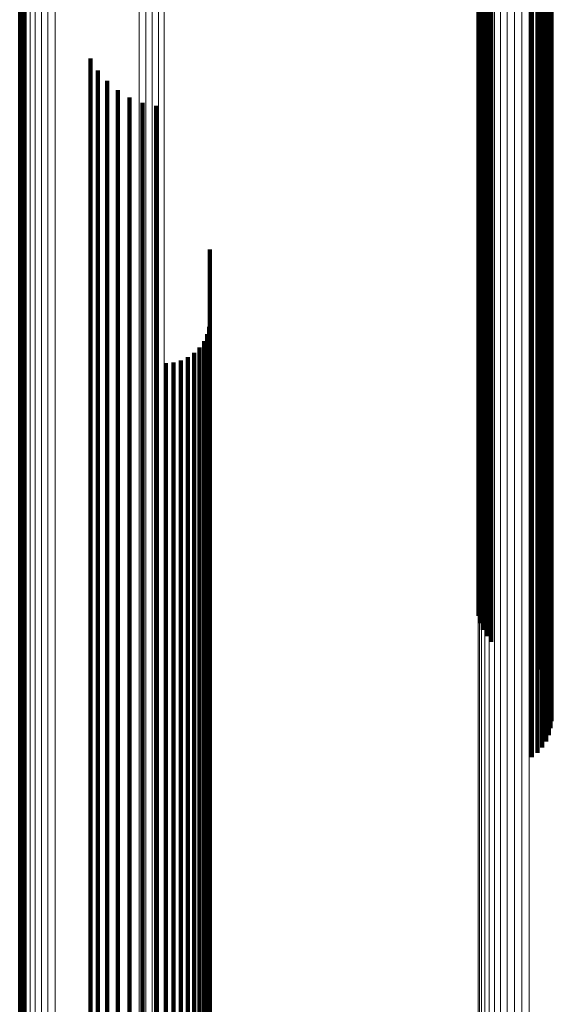
# Model space of a CAD drawing. Units: metres. Extents: x 0.022 to 0.084, y -0.218 to 0.218.
# Drawn here: x 0.04 to 0.047, y -0.17 to -0.158 of the extents above; entities that cross this region are included whole.
import ezdxf

# ---------------------------------------------------------------- set-up
doc = ezdxf.new("R2010")
doc.units = ezdxf.units.M
doc.linetypes.add('AUSGEZOGEN', pattern=[0])
doc.linetypes.add('VERDECKT2_S2', pattern=[0.036, 0.02, -0.016])
doc.layers.add('Standard', color=7, linetype='AUSGEZOGEN', lineweight=13)

msp = doc.modelspace()

# ---------------------------------------------------------------- linework, layer by layer
at = {"layer": 'Standard', "color": 253, "linetype": 'VERDECKT2_S2', "lineweight": 140, "transparency": 33554687}
for p, q in [((0.046275, -0.150577), (0.046275, -0.158167)), ((0.046275, -0.150577), (0.046275, -0.158167)), ((0.046344, -0.150616), (0.046344, -0.158207)), ((0.046344, -0.150616), (0.046344, -0.158207)), ((0.046402, -0.150661), (0.046402, -0.158255)), ((0.046402, -0.150661), (0.046402, -0.158255)), ((0.04645, -0.150713), (0.04645, -0.158309)), ((0.04645, -0.150713), (0.04645, -0.158309)), ((0.046485, -0.150769), (0.046485, -0.158369)), ((0.046485, -0.150769), (0.046485, -0.158369)), ((0.046507, -0.150829), (0.046507, -0.158431)), ((0.046507, -0.150829), (0.046507, -0.158431)), ((0.04651, -0.150952), (0.04651, -0.15856)), ((0.04651, -0.150952), (0.04651, -0.15856)), ((0.046516, -0.150891), (0.046516, -0.158496)), ((0.046516, -0.150891), (0.046516, -0.158496)), ((0.046458, -0.151069), (0.046458, -0.158684)), ((0.046458, -0.151069), (0.046458, -0.158684)), ((0.046491, -0.151012), (0.046491, -0.158624)), ((0.046491, -0.151012), (0.046491, -0.158624)), ((0.046356, -0.151169), (0.046356, -0.158789)), ((0.046356, -0.151169), (0.046356, -0.158789)), ((0.046413, -0.151122), (0.046413, -0.158739)), ((0.046413, -0.151122), (0.046413, -0.158739)), ((0.045774, -0.151581), (0.045774, -0.159221)), ((0.045774, -0.151581), (0.045774, -0.159221)), ((0.045669, -0.151685), (0.045669, -0.15933)), ((0.045669, -0.151685), (0.045669, -0.15933)), ((0.045716, -0.15163), (0.045716, -0.159272)), ((0.045716, -0.15163), (0.045716, -0.159272)), ((0.045618, -0.151808), (0.045618, -0.15946)), ((0.045618, -0.151808), (0.045618, -0.15946)), ((0.045637, -0.151745), (0.045637, -0.159393)), ((0.045637, -0.151745), (0.045637, -0.159393)), ((0.040016, -0.15774), (0.040016, -0.16413)), ((0.040016, -0.15774), (0.040016, -0.16413)), ((0.039963, -0.157874), (0.039963, -0.16427)), ((0.039963, -0.157874), (0.039963, -0.16427)), ((0.039982, -0.157805), (0.039982, -0.164198)), ((0.039982, -0.157805), (0.039982, -0.164198)), ((0.046275, -0.158167), (0.046275, -0.165323)), ((0.046275, -0.158167), (0.046275, -0.165323)), ((0.046344, -0.158207), (0.046344, -0.165365)), ((0.046344, -0.158207), (0.046344, -0.165365)), ((0.046402, -0.158255), (0.046402, -0.165415)), ((0.046402, -0.158255), (0.046402, -0.165415)), ((0.04645, -0.158309), (0.04645, -0.165472)), ((0.04645, -0.158309), (0.04645, -0.165472)), ((0.046485, -0.158369), (0.046485, -0.165534)), ((0.046485, -0.158369), (0.046485, -0.165534)), ((0.040834, -0.158444), (0.040834, -0.162818)), ((0.040834, -0.158444), (0.040834, -0.162818)), ((0.046507, -0.158431), (0.046507, -0.1656)), ((0.046507, -0.158431), (0.046507, -0.1656)), ((0.046516, -0.158496), (0.046516, -0.165667)), ((0.046516, -0.158496), (0.046516, -0.165667)), ((0.040924, -0.158592), (0.040924, -0.162699)), ((0.040924, -0.158592), (0.040924, -0.162699)), ((0.046491, -0.158624), (0.046491, -0.165801)), ((0.046491, -0.158624), (0.046491, -0.165801)), ((0.04651, -0.15856), (0.04651, -0.165735)), ((0.04651, -0.15856), (0.04651, -0.165735)), ((0.041036, -0.158723), (0.041036, -0.162592)), ((0.041036, -0.158723), (0.041036, -0.162592)), ((0.046413, -0.158739), (0.046413, -0.165922)), ((0.046413, -0.158739), (0.046413, -0.165922)), ((0.046458, -0.158684), (0.046458, -0.165864)), ((0.046458, -0.158684), (0.046458, -0.165864)), ((0.041168, -0.158836), (0.041168, -0.162501)), ((0.041168, -0.158836), (0.041168, -0.162501)), ((0.046356, -0.158789), (0.046356, -0.165973)), ((0.046356, -0.158789), (0.046356, -0.165973)), ((0.041315, -0.158926), (0.041315, -0.162429)), ((0.041315, -0.158926), (0.041315, -0.162429)), ((0.041475, -0.158992), (0.041475, -0.162375)), ((0.041475, -0.158992), (0.041475, -0.162375)), ((0.041643, -0.159031), (0.041643, -0.162343)), ((0.041643, -0.159031), (0.041643, -0.162343)), ((0.045774, -0.159221), (0.045774, -0.165633)), ((0.045774, -0.159221), (0.045774, -0.165633)), ((0.045669, -0.15933), (0.045669, -0.165485)), ((0.045669, -0.15933), (0.045669, -0.165485)), ((0.045716, -0.159272), (0.045716, -0.165563)), ((0.045716, -0.159272), (0.045716, -0.165563)), ((0.045618, -0.15946), (0.045618, -0.165311)), ((0.045618, -0.15946), (0.045618, -0.165311)), ((0.045637, -0.159393), (0.045637, -0.1654)), ((0.045637, -0.159393), (0.045637, -0.1654)), ((0.042305, -0.160797), (0.042305, -0.160917)), ((0.042305, -0.160797), (0.042305, -0.160917)), ((0.042305, -0.160917), (0.042305, -0.166732)), ((0.042305, -0.160917), (0.042305, -0.166732)), ((0.042297, -0.16175), (0.042297, -0.165935)), ((0.042297, -0.16175), (0.042297, -0.165935)), ((0.042272, -0.161841), (0.042272, -0.165858)), ((0.042272, -0.161841), (0.042272, -0.165858)), ((0.042178, -0.162005), (0.042178, -0.165721)), ((0.042178, -0.162005), (0.042178, -0.165721)), ((0.042232, -0.161927), (0.042232, -0.165786)), ((0.042232, -0.161927), (0.042232, -0.165786)), ((0.042033, -0.162127), (0.042033, -0.165619)), ((0.042033, -0.162127), (0.042033, -0.165619)), ((0.04211, -0.162073), (0.04211, -0.165664)), ((0.04211, -0.162073), (0.04211, -0.165664)), ((0.04176, -0.1622), (0.04176, -0.165558)), ((0.04176, -0.1622), (0.04176, -0.165558)), ((0.041855, -0.162192), (0.041855, -0.165565)), ((0.041855, -0.162192), (0.041855, -0.165565)), ((0.041947, -0.162167), (0.041947, -0.165585)), ((0.041947, -0.162167), (0.041947, -0.165585)), ((0.041475, -0.162375), (0.041475, -0.168243)), ((0.041475, -0.162375), (0.041475, -0.168243)), ((0.041643, -0.162343), (0.041643, -0.16821)), ((0.041643, -0.162343), (0.041643, -0.16821)), ((0.041168, -0.162501), (0.041168, -0.168374)), ((0.041168, -0.162501), (0.041168, -0.168374)), ((0.041315, -0.162429), (0.041315, -0.168298)), ((0.041315, -0.162429), (0.041315, -0.168298)), ((0.041036, -0.162592), (0.041036, -0.168468)), ((0.041036, -0.162592), (0.041036, -0.168468)), ((0.040924, -0.162699), (0.040924, -0.168578)), ((0.040924, -0.162699), (0.040924, -0.168578)), ((0.040834, -0.162818), (0.040834, -0.168702)), ((0.040834, -0.162818), (0.040834, -0.168702)), ((0.039982, -0.164198), (0.039982, -0.170132)), ((0.039982, -0.164198), (0.039982, -0.170132)), ((0.040016, -0.16413), (0.040016, -0.170061)), ((0.040016, -0.16413), (0.040016, -0.170061)), ((0.039963, -0.16427), (0.039963, -0.170206)), ((0.039963, -0.16427), (0.039963, -0.170206)), ((0.046275, -0.165323), (0.046275, -0.167052)), ((0.046275, -0.165323), (0.046275, -0.167052)), ((0.046344, -0.165365), (0.046344, -0.166997)), ((0.046344, -0.165365), (0.046344, -0.166997)), ((0.046402, -0.165415), (0.046402, -0.166933)), ((0.046402, -0.165415), (0.046402, -0.166933)), ((0.04645, -0.165472), (0.04645, -0.16686)), ((0.04645, -0.165472), (0.04645, -0.16686)), ((0.046485, -0.165534), (0.046485, -0.16678)), ((0.046485, -0.165534), (0.046485, -0.16678)), ((0.04176, -0.165558), (0.04176, -0.170868)), ((0.04176, -0.165558), (0.04176, -0.170868)), ((0.041855, -0.165565), (0.041855, -0.170875)), ((0.041855, -0.165565), (0.041855, -0.170875)), ((0.041947, -0.165585), (0.041947, -0.170897)), ((0.041947, -0.165585), (0.041947, -0.170897)), ((0.042033, -0.165619), (0.042033, -0.170931)), ((0.042033, -0.165619), (0.042033, -0.170931)), ((0.04211, -0.165664), (0.04211, -0.170978)), ((0.04211, -0.165664), (0.04211, -0.170978)), ((0.046507, -0.1656), (0.046507, -0.166695)), ((0.046507, -0.1656), (0.046507, -0.166695)), ((0.046516, -0.165667), (0.046516, -0.166609)), ((0.046516, -0.165667), (0.046516, -0.166609)), ((0.042178, -0.165721), (0.042178, -0.171036)), ((0.042178, -0.165721), (0.042178, -0.171036)), ((0.042232, -0.165786), (0.042232, -0.171104)), ((0.042232, -0.165786), (0.042232, -0.171104)), ((0.04651, -0.165735), (0.04651, -0.166521)), ((0.04651, -0.165735), (0.04651, -0.166521)), ((0.042272, -0.165858), (0.042272, -0.171178)), ((0.042272, -0.165858), (0.042272, -0.171178)), ((0.046458, -0.165864), (0.046458, -0.166356)), ((0.046458, -0.165864), (0.046458, -0.166356)), ((0.046491, -0.165801), (0.046491, -0.166436)), ((0.046491, -0.165801), (0.046491, -0.166436)), ((0.042297, -0.165935), (0.042297, -0.171257)), ((0.042297, -0.165935), (0.042297, -0.171257)), ((0.046356, -0.165973), (0.046356, -0.165973)), ((0.046356, -0.165973), (0.046356, -0.165973)), ((0.046413, -0.165922), (0.046413, -0.166281)), ((0.046413, -0.165922), (0.046413, -0.166281)), ((0.042305, -0.166732), (0.042305, -0.17208)), ((0.042305, -0.166732), (0.042305, -0.17208)), ((0.041643, -0.16821), (0.041643, -0.173606)), ((0.041643, -0.16821), (0.041643, -0.173606)), ((0.041315, -0.168298), (0.041315, -0.173697)), ((0.041315, -0.168298), (0.041315, -0.173697)), ((0.041475, -0.168243), (0.041475, -0.17364)), ((0.041475, -0.168243), (0.041475, -0.17364)), ((0.041168, -0.168374), (0.041168, -0.173775)), ((0.041168, -0.168374), (0.041168, -0.173775)), ((0.040924, -0.168578), (0.040924, -0.173985)), ((0.040924, -0.168578), (0.040924, -0.173985)), ((0.041036, -0.168468), (0.041036, -0.173872)), ((0.041036, -0.168468), (0.041036, -0.173872)), ((0.040834, -0.168702), (0.040834, -0.174113)), ((0.040834, -0.168702), (0.040834, -0.174113)), ((0.040016, -0.170061), (0.040016, -0.175516)), ((0.040016, -0.170061), (0.040016, -0.175516))]:
    msp.add_line(p, q, dxfattribs=at)
at = {"layer": 'Standard', "color": 7, "linetype": 'AUSGEZOGEN', "lineweight": 13, "transparency": 33554687}
for points in [[(0.041434, -0.114802), (0.041434, -0.123664), (0.041434, -0.132234), (0.041434, -0.140473), (0.041434, -0.148348), (0.041434, -0.155825), (0.041434, -0.162875), (0.041434, -0.169474), (0.041434, -0.175598), (0.041434, -0.18123), (0.041434, -0.186358), (0.041434, -0.190971), (0.041434, -0.195065), (0.041434, -0.19864), (0.041434, -0.201697), (0.041434, -0.204245), (0.041434, -0.206293), (0.041434, -0.207855), (0.041434, -0.208947), (0.041434, -0.209587), (0.041434, -0.209795)], [(0.041434, -0.114802), (0.041434, -0.123664), (0.041434, -0.132234), (0.041434, -0.140473), (0.041434, -0.148348), (0.041434, -0.155825), (0.041434, -0.162875), (0.041434, -0.169474), (0.041434, -0.175598), (0.041434, -0.18123), (0.041434, -0.186358), (0.041434, -0.190971), (0.041434, -0.195065), (0.041434, -0.19864), (0.041434, -0.201697), (0.041434, -0.204245), (0.041434, -0.206293), (0.041434, -0.207855), (0.041434, -0.208947), (0.041434, -0.209587), (0.041434, -0.209795)], [(0.041514, -0.114805), (0.041514, -0.123668), (0.041514, -0.132237), (0.041514, -0.140477), (0.041514, -0.148352), (0.041514, -0.155829), (0.041514, -0.16288), (0.041514, -0.169478), (0.041514, -0.175603), (0.041514, -0.181236), (0.041514, -0.186363), (0.041514, -0.190977), (0.041514, -0.195071), (0.041514, -0.198645), (0.041514, -0.201703), (0.041514, -0.204251), (0.041514, -0.206299), (0.041514, -0.207861), (0.041514, -0.208953), (0.041514, -0.209593), (0.041514, -0.209801)], [(0.041514, -0.114805), (0.041514, -0.123668), (0.041514, -0.132237), (0.041514, -0.140477), (0.041514, -0.148352), (0.041514, -0.155829), (0.041514, -0.16288), (0.041514, -0.169478), (0.041514, -0.175603), (0.041514, -0.181236), (0.041514, -0.186363), (0.041514, -0.190977), (0.041514, -0.195071), (0.041514, -0.198645), (0.041514, -0.201703), (0.041514, -0.204251), (0.041514, -0.206299), (0.041514, -0.207861), (0.041514, -0.208953), (0.041514, -0.209593), (0.041514, -0.209801)], [(0.041593, -0.114815), (0.041593, -0.123678), (0.041593, -0.132249), (0.041593, -0.140489), (0.041593, -0.148365), (0.041593, -0.155842), (0.041593, -0.162894), (0.041593, -0.169493), (0.041593, -0.175618), (0.041593, -0.181251), (0.041593, -0.186379), (0.041593, -0.190993), (0.041593, -0.195087), (0.041593, -0.198662), (0.041593, -0.20172), (0.041593, -0.204268), (0.041593, -0.206316), (0.041593, -0.207878), (0.041593, -0.20897), (0.041593, -0.209611), (0.041593, -0.209819)], [(0.041593, -0.114815), (0.041593, -0.123678), (0.041593, -0.132249), (0.041593, -0.140489), (0.041593, -0.148365), (0.041593, -0.155842), (0.041593, -0.162894), (0.041593, -0.169493), (0.041593, -0.175618), (0.041593, -0.181251), (0.041593, -0.186379), (0.041593, -0.190993), (0.041593, -0.195087), (0.041593, -0.198662), (0.041593, -0.20172), (0.041593, -0.204268), (0.041593, -0.206316), (0.041593, -0.207878), (0.041593, -0.20897), (0.041593, -0.209611), (0.041593, -0.209819)], [(0.041669, -0.114831), (0.041669, -0.123695), (0.041669, -0.132267), (0.041669, -0.140509), (0.041669, -0.148385), (0.041669, -0.155864), (0.041669, -0.162917), (0.041669, -0.169516), (0.041669, -0.175642), (0.041669, -0.181276), (0.041669, -0.186405), (0.041669, -0.191019), (0.041669, -0.195115), (0.041669, -0.19869), (0.041669, -0.201748), (0.041669, -0.204296), (0.041669, -0.206345), (0.041669, -0.207907), (0.041669, -0.209), (0.041669, -0.20964), (0.041669, -0.209848)], [(0.041669, -0.114831), (0.041669, -0.123695), (0.041669, -0.132267), (0.041669, -0.140509), (0.041669, -0.148385), (0.041669, -0.155864), (0.041669, -0.162917), (0.041669, -0.169516), (0.041669, -0.175642), (0.041669, -0.181276), (0.041669, -0.186405), (0.041669, -0.191019), (0.041669, -0.195115), (0.041669, -0.19869), (0.041669, -0.201748), (0.041669, -0.204296), (0.041669, -0.206345), (0.041669, -0.207907), (0.041669, -0.209), (0.041669, -0.20964), (0.041669, -0.209848)], [(0.041739, -0.114853), (0.041739, -0.123719), (0.041739, -0.132292), (0.041739, -0.140536), (0.041739, -0.148414), (0.041739, -0.155894), (0.041739, -0.162948), (0.041739, -0.169549), (0.041739, -0.175676), (0.041739, -0.181311), (0.041739, -0.186441), (0.041739, -0.191056), (0.041739, -0.195152), (0.041739, -0.198728), (0.041739, -0.201787), (0.041739, -0.204335), (0.041739, -0.206385), (0.041739, -0.207947), (0.041739, -0.209039), (0.041739, -0.20968), (0.041739, -0.209888)], [(0.041739, -0.114853), (0.041739, -0.123719), (0.041739, -0.132292), (0.041739, -0.140536), (0.041739, -0.148414), (0.041739, -0.155894), (0.041739, -0.162948), (0.041739, -0.169549), (0.041739, -0.175676), (0.041739, -0.181311), (0.041739, -0.186441), (0.041739, -0.191056), (0.041739, -0.195152), (0.041739, -0.198728), (0.041739, -0.201787), (0.041739, -0.204335), (0.041739, -0.206385), (0.041739, -0.207947), (0.041739, -0.209039), (0.041739, -0.20968), (0.041739, -0.209888)], [(0.045615, -0.11753), (0.045615, -0.126602), (0.045615, -0.135375), (0.045615, -0.143811), (0.045615, -0.151872), (0.045615, -0.159527), (0.045615, -0.166745), (0.045615, -0.1735), (0.045615, -0.17977), (0.045615, -0.185536), (0.045615, -0.190786), (0.045615, -0.195509), (0.045615, -0.1997), (0.045615, -0.203359), (0.045615, -0.206489), (0.045615, -0.209098), (0.045615, -0.211194), (0.045615, -0.212793), (0.045615, -0.213911), (0.045615, -0.214567), (0.045615, -0.21478)], [(0.045615, -0.11753), (0.045615, -0.126602), (0.045615, -0.135375), (0.045615, -0.143811), (0.045615, -0.151872), (0.045615, -0.159527), (0.045615, -0.166745), (0.045615, -0.1735), (0.045615, -0.17977), (0.045615, -0.185536), (0.045615, -0.190786), (0.045615, -0.195509), (0.045615, -0.1997), (0.045615, -0.203359), (0.045615, -0.206489), (0.045615, -0.209098), (0.045615, -0.211194), (0.045615, -0.212793), (0.045615, -0.213911), (0.045615, -0.214567), (0.045615, -0.21478)], [(0.045628, -0.117579), (0.045628, -0.126655), (0.045628, -0.135432), (0.045628, -0.143871), (0.045628, -0.151936), (0.045628, -0.159594), (0.045628, -0.166815), (0.045628, -0.173573), (0.045628, -0.179845), (0.045628, -0.185614), (0.045628, -0.190866), (0.045628, -0.195591), (0.045628, -0.199784), (0.045628, -0.203445), (0.045628, -0.206576), (0.045628, -0.209185), (0.045628, -0.211283), (0.045628, -0.212883), (0.045628, -0.214001), (0.045628, -0.214657), (0.045628, -0.21487)], [(0.045628, -0.117579), (0.045628, -0.126655), (0.045628, -0.135432), (0.045628, -0.143871), (0.045628, -0.151936), (0.045628, -0.159594), (0.045628, -0.166815), (0.045628, -0.173573), (0.045628, -0.179845), (0.045628, -0.185614), (0.045628, -0.190866), (0.045628, -0.195591), (0.045628, -0.199784), (0.045628, -0.203445), (0.045628, -0.206576), (0.045628, -0.209185), (0.045628, -0.211283), (0.045628, -0.212883), (0.045628, -0.214001), (0.045628, -0.214657), (0.045628, -0.21487)], [(0.045654, -0.117627), (0.045654, -0.126707), (0.045654, -0.135487), (0.045654, -0.143929), (0.045654, -0.151998), (0.045654, -0.159659), (0.045654, -0.166883), (0.045654, -0.173643), (0.045654, -0.179918), (0.045654, -0.185689), (0.045654, -0.190943), (0.045654, -0.19567), (0.045654, -0.199865), (0.045654, -0.203527), (0.045654, -0.20666), (0.045654, -0.20927), (0.045654, -0.211368), (0.045654, -0.212969), (0.045654, -0.214088), (0.045654, -0.214743), (0.045654, -0.214957)], [(0.045654, -0.117627), (0.045654, -0.126707), (0.045654, -0.135487), (0.045654, -0.143929), (0.045654, -0.151998), (0.045654, -0.159659), (0.045654, -0.166883), (0.045654, -0.173643), (0.045654, -0.179918), (0.045654, -0.185689), (0.045654, -0.190943), (0.045654, -0.19567), (0.045654, -0.199865), (0.045654, -0.203527), (0.045654, -0.20666), (0.045654, -0.20927), (0.045654, -0.211368), (0.045654, -0.212969), (0.045654, -0.214088), (0.045654, -0.214743), (0.045654, -0.214957)], [(0.045695, -0.117671), (0.045695, -0.126755), (0.045695, -0.135538), (0.045695, -0.143984), (0.045695, -0.152055), (0.045695, -0.159719), (0.045695, -0.166946), (0.045695, -0.173709), (0.045695, -0.179986), (0.045695, -0.185759), (0.045695, -0.191015), (0.045695, -0.195744), (0.045695, -0.19994), (0.045695, -0.203604), (0.045695, -0.206738), (0.045695, -0.209349), (0.045695, -0.211448), (0.045695, -0.213049), (0.045695, -0.214168), (0.045695, -0.214825), (0.045695, -0.215038)], [(0.045695, -0.117671), (0.045695, -0.126755), (0.045695, -0.135538), (0.045695, -0.143984), (0.045695, -0.152055), (0.045695, -0.159719), (0.045695, -0.166946), (0.045695, -0.173709), (0.045695, -0.179986), (0.045695, -0.185759), (0.045695, -0.191015), (0.045695, -0.195744), (0.045695, -0.19994), (0.045695, -0.203604), (0.045695, -0.206738), (0.045695, -0.209349), (0.045695, -0.211448), (0.045695, -0.213049), (0.045695, -0.214168), (0.045695, -0.214825), (0.045695, -0.215038)], [(0.045749, -0.117711), (0.045749, -0.126798), (0.045749, -0.135584), (0.045749, -0.144033), (0.045749, -0.152107), (0.045749, -0.159773), (0.045749, -0.167003), (0.045749, -0.173768), (0.045749, -0.180047), (0.045749, -0.185823), (0.045749, -0.19108), (0.045749, -0.19581), (0.045749, -0.200008), (0.045749, -0.203673), (0.045749, -0.206808), (0.045749, -0.20942), (0.045749, -0.21152), (0.045749, -0.213122), (0.045749, -0.214241), (0.045749, -0.214898), (0.045749, -0.215112)], [(0.045749, -0.117711), (0.045749, -0.126798), (0.045749, -0.135584), (0.045749, -0.144033), (0.045749, -0.152107), (0.045749, -0.159773), (0.045749, -0.167003), (0.045749, -0.173768), (0.045749, -0.180047), (0.045749, -0.185823), (0.045749, -0.19108), (0.045749, -0.19581), (0.045749, -0.200008), (0.045749, -0.203673), (0.045749, -0.206808), (0.045749, -0.20942), (0.045749, -0.21152), (0.045749, -0.213122), (0.045749, -0.214241), (0.045749, -0.214898), (0.045749, -0.215112)], [(0.045815, -0.117746), (0.045815, -0.126835), (0.045815, -0.135624), (0.045815, -0.144075), (0.045815, -0.152152), (0.045815, -0.15982), (0.045815, -0.167052), (0.045815, -0.173819), (0.045815, -0.1801), (0.045815, -0.185877), (0.045815, -0.191136), (0.045815, -0.195868), (0.045815, -0.200067), (0.045815, -0.203733), (0.045815, -0.206869), (0.045815, -0.209482), (0.045815, -0.211583), (0.045815, -0.213185), (0.045815, -0.214304), (0.045815, -0.214961), (0.045815, -0.215175)], [(0.045815, -0.117746), (0.045815, -0.126835), (0.045815, -0.135624), (0.045815, -0.144075), (0.045815, -0.152152), (0.045815, -0.15982), (0.045815, -0.167052), (0.045815, -0.173819), (0.045815, -0.1801), (0.045815, -0.185877), (0.045815, -0.191136), (0.045815, -0.195868), (0.045815, -0.200067), (0.045815, -0.203733), (0.045815, -0.206869), (0.045815, -0.209482), (0.045815, -0.211583), (0.045815, -0.213185), (0.045815, -0.214304), (0.045815, -0.214961), (0.045815, -0.215175)], [(0.04589, -0.117774), (0.04589, -0.126865), (0.04589, -0.135657), (0.04589, -0.14411), (0.04589, -0.152188), (0.04589, -0.159859), (0.04589, -0.167092), (0.04589, -0.173861), (0.04589, -0.180143), (0.04589, -0.185922), (0.04589, -0.191182), (0.04589, -0.195915), (0.04589, -0.200115), (0.04589, -0.203782), (0.04589, -0.206918), (0.04589, -0.209532), (0.04589, -0.211633), (0.04589, -0.213236), (0.04589, -0.214356), (0.04589, -0.215012), (0.04589, -0.215226)], [(0.04589, -0.117774), (0.04589, -0.126865), (0.04589, -0.135657), (0.04589, -0.14411), (0.04589, -0.152188), (0.04589, -0.159859), (0.04589, -0.167092), (0.04589, -0.173861), (0.04589, -0.180143), (0.04589, -0.185922), (0.04589, -0.191182), (0.04589, -0.195915), (0.04589, -0.200115), (0.04589, -0.203782), (0.04589, -0.206918), (0.04589, -0.209532), (0.04589, -0.211633), (0.04589, -0.213236), (0.04589, -0.214356), (0.04589, -0.215012), (0.04589, -0.215226)], [(0.045972, -0.117795), (0.045972, -0.126888), (0.045972, -0.135681), (0.045972, -0.144135), (0.045972, -0.152215), (0.045972, -0.159887), (0.045972, -0.167121), (0.045972, -0.173892), (0.045972, -0.180176), (0.045972, -0.185955), (0.045972, -0.191216), (0.045972, -0.19595), (0.045972, -0.200151), (0.045972, -0.203818), (0.045972, -0.206955), (0.045972, -0.209569), (0.045972, -0.211671), (0.045972, -0.213274), (0.045972, -0.214394), (0.045972, -0.215051), (0.045972, -0.215265)], [(0.045972, -0.117795), (0.045972, -0.126888), (0.045972, -0.135681), (0.045972, -0.144135), (0.045972, -0.152215), (0.045972, -0.159887), (0.045972, -0.167121), (0.045972, -0.173892), (0.045972, -0.180176), (0.045972, -0.185955), (0.045972, -0.191216), (0.045972, -0.19595), (0.045972, -0.200151), (0.045972, -0.203818), (0.045972, -0.206955), (0.045972, -0.209569), (0.045972, -0.211671), (0.045972, -0.213274), (0.045972, -0.214394), (0.045972, -0.215051), (0.045972, -0.215265)], [(0.04606, -0.117808), (0.04606, -0.126902), (0.04606, -0.135696), (0.04606, -0.144151), (0.04606, -0.152232), (0.04606, -0.159905), (0.04606, -0.16714), (0.04606, -0.173911), (0.04606, -0.180196), (0.04606, -0.185976), (0.04606, -0.191237), (0.04606, -0.195972), (0.04606, -0.200173), (0.04606, -0.203841), (0.04606, -0.206978), (0.04606, -0.209593), (0.04606, -0.211694), (0.04606, -0.213297), (0.04606, -0.214418), (0.04606, -0.215075), (0.04606, -0.215289)], [(0.04606, -0.117808), (0.04606, -0.126902), (0.04606, -0.135696), (0.04606, -0.144151), (0.04606, -0.152232), (0.04606, -0.159905), (0.04606, -0.16714), (0.04606, -0.173911), (0.04606, -0.180196), (0.04606, -0.185976), (0.04606, -0.191237), (0.04606, -0.195972), (0.04606, -0.200173), (0.04606, -0.203841), (0.04606, -0.206978), (0.04606, -0.209593), (0.04606, -0.211694), (0.04606, -0.213297), (0.04606, -0.214418), (0.04606, -0.215075), (0.04606, -0.215289)], [(0.046151, -0.117813), (0.046151, -0.126908), (0.046151, -0.135702), (0.046151, -0.144157), (0.046151, -0.152239), (0.046151, -0.159912), (0.046151, -0.167147), (0.046151, -0.173918), (0.046151, -0.180203), (0.046151, -0.185984), (0.046151, -0.191246), (0.046151, -0.19598), (0.046151, -0.200181), (0.046151, -0.203849), (0.046151, -0.206987), (0.046151, -0.209602), (0.046151, -0.211703), (0.046151, -0.213306), (0.046151, -0.214427), (0.046151, -0.215084), (0.046151, -0.215298)], [(0.046151, -0.117813), (0.046151, -0.126908), (0.046151, -0.135702), (0.046151, -0.144157), (0.046151, -0.152239), (0.046151, -0.159912), (0.046151, -0.167147), (0.046151, -0.173918), (0.046151, -0.180203), (0.046151, -0.185984), (0.046151, -0.191246), (0.046151, -0.19598), (0.046151, -0.200181), (0.046151, -0.203849), (0.046151, -0.206987), (0.046151, -0.209602), (0.046151, -0.211703), (0.046151, -0.213306), (0.046151, -0.214427), (0.046151, -0.215084), (0.046151, -0.215298)], [(0.046241, -0.11781), (0.046241, -0.126904), (0.046241, -0.135698), (0.046241, -0.144153), (0.046241, -0.152234), (0.046241, -0.159907), (0.046241, -0.167142), (0.046241, -0.173914), (0.046241, -0.180198), (0.046241, -0.185978), (0.046241, -0.19124), (0.046241, -0.195974), (0.046241, -0.200176), (0.046241, -0.203844), (0.046241, -0.206981), (0.046241, -0.209596), (0.046241, -0.211698), (0.046241, -0.2133), (0.046241, -0.214421), (0.046241, -0.215078), (0.046241, -0.215292)], [(0.046241, -0.11781), (0.046241, -0.126904), (0.046241, -0.135698), (0.046241, -0.144153), (0.046241, -0.152234), (0.046241, -0.159907), (0.046241, -0.167142), (0.046241, -0.173914), (0.046241, -0.180198), (0.046241, -0.185978), (0.046241, -0.19124), (0.046241, -0.195974), (0.046241, -0.200176), (0.046241, -0.203844), (0.046241, -0.206981), (0.046241, -0.209596), (0.046241, -0.211698), (0.046241, -0.2133), (0.046241, -0.214421), (0.046241, -0.215078), (0.046241, -0.215292)], [(0.039958, -0.119921), (0.039958, -0.128231), (0.039958, -0.136221), (0.039958, -0.143857), (0.039958, -0.151108), (0.039958, -0.157945), (0.039958, -0.164343), (0.039958, -0.170282), (0.039958, -0.175744), (0.039958, -0.180716), (0.039958, -0.18519), (0.039958, -0.18916), (0.039958, -0.192626), (0.039958, -0.195591), (0.039958, -0.198062), (0.039958, -0.200048), (0.039958, -0.201563), (0.039958, -0.202622), (0.039958, -0.203242), (0.039958, -0.203444)], [(0.039958, -0.119921), (0.039958, -0.128231), (0.039958, -0.136221), (0.039958, -0.143857), (0.039958, -0.151108), (0.039958, -0.157945), (0.039958, -0.164343), (0.039958, -0.170282), (0.039958, -0.175744), (0.039958, -0.180716), (0.039958, -0.18519), (0.039958, -0.18916), (0.039958, -0.192626), (0.039958, -0.195591), (0.039958, -0.198062), (0.039958, -0.200048), (0.039958, -0.201563), (0.039958, -0.202622), (0.039958, -0.203242), (0.039958, -0.203444)], [(0.039969, -0.119974), (0.039969, -0.128288), (0.039969, -0.136281), (0.039969, -0.143921), (0.039969, -0.151175), (0.039969, -0.158015), (0.039969, -0.164416), (0.039969, -0.170358), (0.039969, -0.175822), (0.039969, -0.180797), (0.039969, -0.185272), (0.039969, -0.189244), (0.039969, -0.192712), (0.039969, -0.195678), (0.039969, -0.19815), (0.039969, -0.200137), (0.039969, -0.201652), (0.039969, -0.202711), (0.039969, -0.203332), (0.039969, -0.203535)], [(0.039969, -0.119974), (0.039969, -0.128288), (0.039969, -0.136281), (0.039969, -0.143921), (0.039969, -0.151175), (0.039969, -0.158015), (0.039969, -0.164416), (0.039969, -0.170358), (0.039969, -0.175822), (0.039969, -0.180797), (0.039969, -0.185272), (0.039969, -0.189244), (0.039969, -0.192712), (0.039969, -0.195678), (0.039969, -0.19815), (0.039969, -0.200137), (0.039969, -0.201652), (0.039969, -0.202711), (0.039969, -0.203332), (0.039969, -0.203535)], [(0.039995, -0.120025), (0.039995, -0.128343), (0.039995, -0.13634), (0.039995, -0.143983), (0.039995, -0.15124), (0.039995, -0.158083), (0.039995, -0.164487), (0.039995, -0.170431), (0.039995, -0.175898), (0.039995, -0.180874), (0.039995, -0.185352), (0.039995, -0.189325), (0.039995, -0.192794), (0.039995, -0.195762), (0.039995, -0.198235), (0.039995, -0.200223), (0.039995, -0.201739), (0.039995, -0.202798), (0.039995, -0.20342), (0.039995, -0.203622)], [(0.039995, -0.120025), (0.039995, -0.128343), (0.039995, -0.13634), (0.039995, -0.143983), (0.039995, -0.15124), (0.039995, -0.158083), (0.039995, -0.164487), (0.039995, -0.170431), (0.039995, -0.175898), (0.039995, -0.180874), (0.039995, -0.185352), (0.039995, -0.189325), (0.039995, -0.192794), (0.039995, -0.195762), (0.039995, -0.198235), (0.039995, -0.200223), (0.039995, -0.201739), (0.039995, -0.202798), (0.039995, -0.20342), (0.039995, -0.203622)], [(0.040034, -0.120073), (0.040034, -0.128394), (0.040034, -0.136394), (0.040034, -0.14404), (0.040034, -0.1513), (0.040034, -0.158146), (0.040034, -0.164553), (0.040034, -0.170499), (0.040034, -0.175968), (0.040034, -0.180947), (0.040034, -0.185426), (0.040034, -0.189401), (0.040034, -0.192872), (0.040034, -0.195841), (0.040034, -0.198314), (0.040034, -0.200303), (0.040034, -0.20182), (0.040034, -0.20288), (0.040034, -0.203501), (0.040034, -0.203704)], [(0.040034, -0.120073), (0.040034, -0.128394), (0.040034, -0.136394), (0.040034, -0.14404), (0.040034, -0.1513), (0.040034, -0.158146), (0.040034, -0.164553), (0.040034, -0.170499), (0.040034, -0.175968), (0.040034, -0.180947), (0.040034, -0.185426), (0.040034, -0.189401), (0.040034, -0.192872), (0.040034, -0.195841), (0.040034, -0.198314), (0.040034, -0.200303), (0.040034, -0.20182), (0.040034, -0.20288), (0.040034, -0.203501), (0.040034, -0.203704)], [(0.040087, -0.120117), (0.040087, -0.128441), (0.040087, -0.136444), (0.040087, -0.144093), (0.040087, -0.151355), (0.040087, -0.158204), (0.040087, -0.164613), (0.040087, -0.170561), (0.040087, -0.176032), (0.040087, -0.181013), (0.040087, -0.185494), (0.040087, -0.18947), (0.040087, -0.192942), (0.040087, -0.195912), (0.040087, -0.198386), (0.040087, -0.200376), (0.040087, -0.201893), (0.040087, -0.202954), (0.040087, -0.203575), (0.040087, -0.203778)], [(0.040087, -0.120117), (0.040087, -0.128441), (0.040087, -0.136444), (0.040087, -0.144093), (0.040087, -0.151355), (0.040087, -0.158204), (0.040087, -0.164613), (0.040087, -0.170561), (0.040087, -0.176032), (0.040087, -0.181013), (0.040087, -0.185494), (0.040087, -0.18947), (0.040087, -0.192942), (0.040087, -0.195912), (0.040087, -0.198386), (0.040087, -0.200376), (0.040087, -0.201893), (0.040087, -0.202954), (0.040087, -0.203575), (0.040087, -0.203778)], [(0.040151, -0.120155), (0.040151, -0.128481), (0.040151, -0.136487), (0.040151, -0.144138), (0.040151, -0.151403), (0.040151, -0.158253), (0.040151, -0.164664), (0.040151, -0.170615), (0.040151, -0.176088), (0.040151, -0.18107), (0.040151, -0.185552), (0.040151, -0.18953), (0.040151, -0.193003), (0.040151, -0.195974), (0.040151, -0.198449), (0.040151, -0.200439), (0.040151, -0.201957), (0.040151, -0.203018), (0.040151, -0.203639), (0.040151, -0.203842)], [(0.040151, -0.120155), (0.040151, -0.128481), (0.040151, -0.136487), (0.040151, -0.144138), (0.040151, -0.151403), (0.040151, -0.158253), (0.040151, -0.164664), (0.040151, -0.170615), (0.040151, -0.176088), (0.040151, -0.18107), (0.040151, -0.185552), (0.040151, -0.18953), (0.040151, -0.193003), (0.040151, -0.195974), (0.040151, -0.198449), (0.040151, -0.200439), (0.040151, -0.201957), (0.040151, -0.203018), (0.040151, -0.203639), (0.040151, -0.203842)], [(0.040226, -0.120186), (0.040226, -0.128514), (0.040226, -0.136522), (0.040226, -0.144175), (0.040226, -0.151442), (0.040226, -0.158294), (0.040226, -0.164707), (0.040226, -0.170659), (0.040226, -0.176133), (0.040226, -0.181116), (0.040226, -0.1856), (0.040226, -0.189579), (0.040226, -0.193053), (0.040226, -0.196024), (0.040226, -0.1985), (0.040226, -0.200491), (0.040226, -0.202009), (0.040226, -0.20307), (0.040226, -0.203692), (0.040226, -0.203895)], [(0.040226, -0.120186), (0.040226, -0.128514), (0.040226, -0.136522), (0.040226, -0.144175), (0.040226, -0.151442), (0.040226, -0.158294), (0.040226, -0.164707), (0.040226, -0.170659), (0.040226, -0.176133), (0.040226, -0.181116), (0.040226, -0.1856), (0.040226, -0.189579), (0.040226, -0.193053), (0.040226, -0.196024), (0.040226, -0.1985), (0.040226, -0.200491), (0.040226, -0.202009), (0.040226, -0.20307), (0.040226, -0.203692), (0.040226, -0.203895)], [(0.040307, -0.120209), (0.040307, -0.128539), (0.040307, -0.136549), (0.040307, -0.144203), (0.040307, -0.151472), (0.040307, -0.158325), (0.040307, -0.164739), (0.040307, -0.170692), (0.040307, -0.176167), (0.040307, -0.181152), (0.040307, -0.185636), (0.040307, -0.189616), (0.040307, -0.19309), (0.040307, -0.196062), (0.040307, -0.198539), (0.040307, -0.20053), (0.040307, -0.202048), (0.040307, -0.203109), (0.040307, -0.203732), (0.040307, -0.203934)], [(0.040307, -0.120209), (0.040307, -0.128539), (0.040307, -0.136549), (0.040307, -0.144203), (0.040307, -0.151472), (0.040307, -0.158325), (0.040307, -0.164739), (0.040307, -0.170692), (0.040307, -0.176167), (0.040307, -0.181152), (0.040307, -0.185636), (0.040307, -0.189616), (0.040307, -0.19309), (0.040307, -0.196062), (0.040307, -0.198539), (0.040307, -0.20053), (0.040307, -0.202048), (0.040307, -0.203109), (0.040307, -0.203732), (0.040307, -0.203934)], [(0.040395, -0.120224), (0.040395, -0.128556), (0.040395, -0.136566), (0.040395, -0.144221), (0.040395, -0.151491), (0.040395, -0.158345), (0.040395, -0.16476), (0.040395, -0.170714), (0.040395, -0.176189), (0.040395, -0.181174), (0.040395, -0.185659), (0.040395, -0.18964), (0.040395, -0.193114), (0.040395, -0.196087), (0.040395, -0.198564), (0.040395, -0.200555), (0.040395, -0.202073), (0.040395, -0.203135), (0.040395, -0.203757), (0.040395, -0.20396)], [(0.040395, -0.120224), (0.040395, -0.128556), (0.040395, -0.136566), (0.040395, -0.144221), (0.040395, -0.151491), (0.040395, -0.158345), (0.040395, -0.16476), (0.040395, -0.170714), (0.040395, -0.176189), (0.040395, -0.181174), (0.040395, -0.185659), (0.040395, -0.18964), (0.040395, -0.193114), (0.040395, -0.196087), (0.040395, -0.198564), (0.040395, -0.200555), (0.040395, -0.202073), (0.040395, -0.203135), (0.040395, -0.203757), (0.040395, -0.20396)]]:
    msp.add_lwpolyline(points, dxfattribs=at)

doc.saveas('drawing.dxf')
